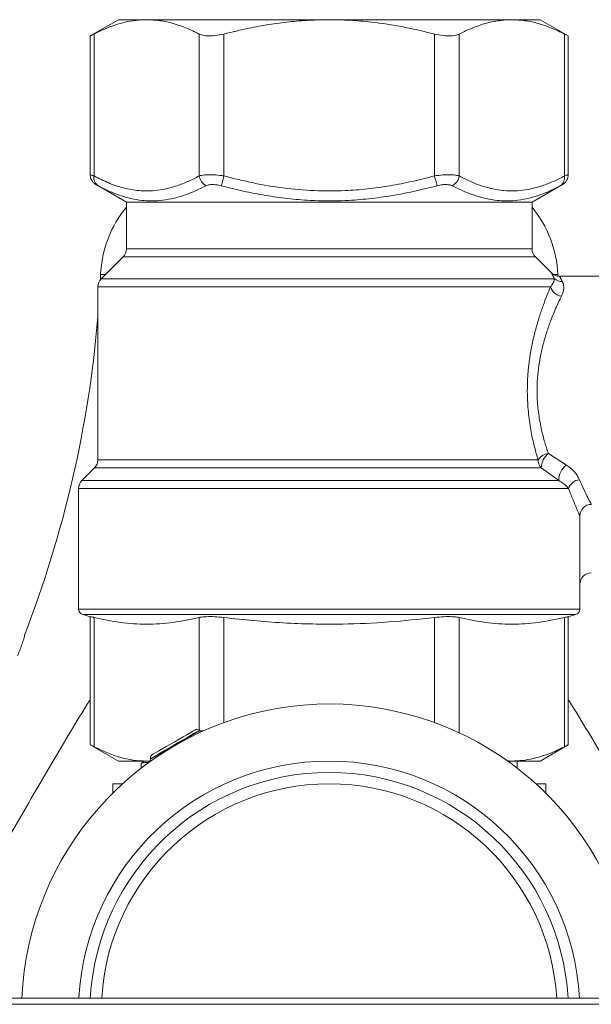
# Model space of a CAD drawing. Units: millimetres. Extents: x -1484 to 1613, y -1460 to 1644.
# Drawn here: x 83 to 134, y -1102 to -1016 of the extents above; entities that cross this region are included whole.
import ezdxf

# ---------------------------------------------------------------- set-up
doc = ezdxf.new("R2010")
doc.units = ezdxf.units.MM

msp = doc.modelspace()

# ---------------------------------------------------------------- linework, layer by layer
at = {"color": 7, "linetype": 'Continuous', "lineweight": 0}
for p, q in [((92.072, -1015.89), (89.597, -1017.319)), ((92.072, -1015.89), (94.55, -1015.89)), ((94.55, -1015.89), (110.572, -1015.89)), ((110.572, -1015.89), (126.593, -1015.89)), ((126.593, -1015.89), (129.072, -1015.89)), ((131.547, -1017.319), (129.072, -1015.89)), ((89.597, -1017.307), (89.597, -1029.487)), ((89.932, -1029.588), (89.932, -1017.148)), ((99.169, -1029.588), (99.169, -1017.148)), ((101.334, -1029.588), (101.334, -1017.148)), ((119.809, -1029.588), (119.809, -1017.148)), ((121.974, -1029.588), (121.974, -1017.148)), ((131.212, -1029.588), (131.212, -1017.148)), ((131.547, -1029.487), (131.547, -1017.307)), ((90.111, -1030.354), (92.772, -1031.89)), ((128.372, -1031.89), (131.033, -1030.354)), ((92.772, -1031.89), (92.772, -1035.976)), ((92.772, -1031.89), (110.572, -1031.89)), ((110.572, -1031.89), (128.372, -1031.89)), ((128.372, -1035.976), (128.372, -1031.89)), ((92.479, -1036.683), (90.565, -1038.597)), ((130.08, -1038.098), (128.665, -1036.683)), ((90.513, -1038.217), (90.49, -1038.681)), ((130.639, -1038.379), (130.631, -1038.217)), ((141.572, -1038.39), (130.787, -1038.39)), ((90.272, -1039.305), (90.272, -1054.476)), ((129.8, -1053.923), (131.386, -1054.936)), ((89.979, -1055.183), (88.865, -1056.297)), ((130.73, -1056.297), (129.162, -1055.183)), ((88.572, -1057.005), (88.572, -1067.569)), ((132.572, -1065.39), (132.572, -1059.39)), ((132.572, -1067.569), (132.572, -1065.39)), ((88.942, -1068.052), (89.629, -1068.236)), ((89.597, -1068.227), (89.597, -1079.474)), ((89.932, -1068.307), (89.932, -1079.633)), ((131.212, -1068.307), (131.212, -1079.633)), ((131.514, -1068.236), (132.201, -1068.052)), ((131.547, -1079.474), (131.547, -1068.227)), ((83.844, -1069.846), (83.825, -1069.862)), ((99.214, -1078.178), (98.914, -1078.098)), ((99.173, -1078.248), (99.214, -1078.178)), ((99.473, -1078.248), (99.173, -1078.248)), ((99.514, -1078.259), (99.473, -1078.248)), ((89.597, -1079.461), (92.072, -1080.89)), ((129.072, -1080.89), (131.547, -1079.461)), ((94.93, -1080.698), (94.78, -1080.958)), ((94.93, -1080.398), (94.85, -1080.698)), ((94.85, -1080.698), (94.93, -1080.698)), ((92.072, -1080.89), (94.55, -1080.89)), ((94.072, -1081.065), (94.072, -1081.519)), ((94.55, -1080.89), (94.828, -1080.874)), ((94.55, -1080.89), (94.819, -1080.89)), ((94.78, -1080.958), (94.769, -1080.998)), ((126.125, -1080.856), (126.593, -1080.89)), ((126.224, -1080.89), (126.593, -1080.89)), ((126.593, -1080.89), (129.072, -1080.89)), ((127.072, -1081.519), (127.072, -1080.89)), ((91.572, -1082.89), (91.572, -1083.707)), ((92.433, -1082.89), (91.572, -1082.89)), ((129.572, -1082.89), (128.71, -1082.89)), ((129.572, -1083.707), (129.572, -1082.89)), ((221.779, -1101.674), (32.172, -1101.674)), ((221.779, -1102.219), (32.172, -1102.219))]:
    msp.add_line(p, q, dxfattribs=at)
at = {"color": 8, "linetype": 'Continuous', "lineweight": 0}
for p, q in [((128.665, -1036.683), (92.479, -1036.683)), ((92.772, -1035.976), (128.372, -1035.976)), ((129.993, -1039.305), (90.272, -1039.305)), ((90.565, -1038.597), (130.327, -1038.597)), ((90.272, -1054.476), (128.897, -1054.476)), ((129.162, -1055.183), (89.979, -1055.183)), ((88.865, -1056.297), (130.73, -1056.297)), ((131.576, -1057.005), (88.572, -1057.005)), ((88.572, -1067.569), (132.572, -1067.569)), ((132.201, -1068.052), (88.942, -1068.052)), ((99.169, -1068.307), (99.169, -1078.166)), ((101.334, -1068.307), (101.334, -1077.52)), ((119.809, -1068.307), (119.809, -1077.52)), ((121.974, -1068.307), (121.974, -1078.416))]:
    msp.add_line(p, q, dxfattribs=at)
at = {"color": 7, "linetype": 'Continuous', "lineweight": 0, "flags": 128}
for points in [[(101.334, -1029.588), (101.298, -1029.721), (101.263, -1029.853), (101.229, -1029.979), (101.197, -1030.097), (101.167, -1030.206), (101.141, -1030.303), (101.119, -1030.386), (101.101, -1030.454)], [(119.809, -1029.588), (119.845, -1029.721), (119.881, -1029.853), (119.915, -1029.979), (119.947, -1030.097), (119.976, -1030.206), (120.002, -1030.303), (120.025, -1030.386), (120.043, -1030.454)], [(99.214, -1078.178), (99.179, -1078.198), (99.075, -1078.259), (98.905, -1078.357), (98.675, -1078.489), (98.392, -1078.653), (98.066, -1078.841), (97.706, -1079.049), (97.325, -1079.269), (96.934, -1079.495), (96.546, -1079.718), (96.174, -1079.933), (95.83, -1080.132), (95.524, -1080.309), (95.266, -1080.457), (95.066, -1080.573), (94.928, -1080.652), (94.858, -1080.693), (94.85, -1080.698)], [(94.93, -1080.398), (94.939, -1080.393), (95.011, -1080.351), (95.151, -1080.27), (95.356, -1080.152), (95.617, -1080.001), (95.926, -1079.823), (96.27, -1079.624), (96.638, -1079.411), (97.017, -1079.193), (97.391, -1078.977), (97.749, -1078.77), (98.077, -1078.581), (98.363, -1078.415), (98.597, -1078.28), (98.771, -1078.18), (98.878, -1078.119), (98.914, -1078.098), (98.914, -1078.098)], [(94.93, -1080.698), (94.966, -1080.677), (95.073, -1080.615), (95.248, -1080.514), (95.484, -1080.378), (95.773, -1080.211), (96.106, -1080.019), (96.471, -1079.808), (96.856, -1079.586), (97.247, -1079.36), (97.632, -1079.138), (97.997, -1078.927), (98.33, -1078.735), (98.62, -1078.568), (98.856, -1078.431), (99.03, -1078.331), (99.137, -1078.269), (99.173, -1078.248)], [(99.233, -1078.386), (99.332, -1078.33), (99.438, -1078.268), (99.473, -1078.248)], [(94.78, -1080.958), (94.816, -1080.937), (94.921, -1080.876), (95.02, -1080.819)]]:
    msp.add_lwpolyline(points, dxfattribs=at)
at = {"color": 8, "linetype": 'Continuous', "lineweight": 0, "flags": 128}
for points in [[(90.926, -1038.236), (90.894, -1038.234), (90.683, -1038.225), (90.555, -1038.219), (90.513, -1038.217)], [(130.631, -1038.217), (130.588, -1038.219), (130.461, -1038.225), (130.25, -1038.234)]]:
    msp.add_lwpolyline(points, dxfattribs=at)
at = {"color": 7, "linetype": 'Continuous', "lineweight": 0}
for centre, radius, start, end in [((90.768, -1029.744), 0.851, 169.38023, 236.48291), ((100.315, -1029.435), 1.156, 187.60276, 241.80873), ((120.829, -1029.435), 1.156, 298.19127, 352.39724), ((130.376, -1029.744), 0.851, 303.51709, 10.61977), ((100.502, -1038.675), 10, 140.62711, 177.37375), ((120.641, -1038.675), 10, 2.62625, 39.37289), ((91.772, -1035.976), 1, 315, 0), ((129.372, -1035.976), 1, 180, 225), ((130.786, -1037.39), 1, 225.09172, 270.06343), ((91.272, -1039.305), 1, 135, 180), ((131.073, -1039.02), 1.118, 194.76173, 263.62549), ((130.974, -1037.88), 0.966, 227.95244, 273.01872), ((-9.382, -1033.635), 100, 338.75997, 355.23326), ((130.037, -1055.322), 1.419, 99.59623, 143.40897), ((131.039, -1055.342), 1.884, 131.11301, 175.16556), ((89.272, -1054.476), 1, 315, 0), ((129.954, -1054.484), 1.056, 179.56653, 221.43782), ((132.3, -1056.216), 1.573, 125.53415, 182.97577), ((89.572, -1057.005), 1, 135, 180), ((132.657, -1057.348), 1.134, 96.3597, 162.35954), ((133.572, -1059.39), 1, 90, 180), ((133.572, -1065.39), 1, 90, 180), ((89.072, -1067.569), 0.5, 180, 255), ((132.072, -1067.569), 0.5, 285, 0), ((110.572, -1102.89), 27, 22.19161, 177.41796), ((110.572, -1102.89), 22, 3.16941, 176.83059), ((110.572, -1102.89), 20, 3.48673, 176.51327)]:
    msp.add_arc(centre, radius, start, end, dxfattribs=at)
at = {"color": 8, "linetype": 'Continuous', "lineweight": 0}
msp.add_arc((110.572, -1102.89), 21, 3.3205, 176.6795, dxfattribs=at)
at = {"color": 7, "linetype": 'Continuous', "lineweight": 0}
for points, knots in [([(94.55, -1015.89), (94.234, -1015.901), (93.609, -1015.923), (92.678, -1016.092), (91.757, -1016.352), (90.84, -1016.7), (90.235, -1016.999), (89.932, -1017.148)], [0, 0, 0, 0, 0.202965, 0.401223, 0.599495, 0.79974, 1, 1, 1, 1]), ([(99.169, -1017.148), (98.794, -1016.965), (98.042, -1016.599), (96.893, -1016.205), (95.728, -1015.941), (94.943, -1015.907), (94.55, -1015.89)], [0, 0, 0, 0, 0.248118, 0.496199, 0.748112, 1, 1, 1, 1]), ([(110.572, -1015.89), (109.984, -1015.9), (108.808, -1015.919), (107.044, -1016.068), (105.283, -1016.305), (103.373, -1016.65), (102.065, -1016.969), (101.334, -1017.148)], [0, 0, 0, 0, 0.188635, 0.377276, 0.567945, 0.758628, 1, 1, 1, 1]), ([(119.809, -1017.148), (118.894, -1016.928), (117.059, -1016.486), (114.583, -1016.115), (112.416, -1015.921), (111.187, -1015.901), (110.572, -1015.89)], [0, 0, 0, 0, 0.302113, 0.605631, 0.802508, 1, 1, 1, 1]), ([(126.593, -1015.89), (126.277, -1015.901), (125.652, -1015.923), (124.721, -1016.092), (123.8, -1016.352), (122.883, -1016.7), (122.277, -1016.999), (121.974, -1017.148)], [0, 0, 0, 0, 0.202964, 0.401222, 0.599495, 0.79974, 1, 1, 1, 1]), ([(131.212, -1017.148), (130.836, -1016.965), (130.085, -1016.599), (128.936, -1016.205), (127.771, -1015.941), (126.986, -1015.907), (126.593, -1015.89)], [0, 0, 0, 0, 0.248118, 0.496198, 0.748111, 1, 1, 1, 1]), ([(89.932, -1017.148), (89.818, -1017.206), (89.624, -1017.306), (89.622, -1017.306), (89.622, -1017.307)], [0, 0, 0, 0, 0.586285, 1, 1, 1, 1]), ([(101.334, -1017.148), (101.081, -1017.203), (100.575, -1017.313), (99.875, -1017.333), (99.417, -1017.259), (99.228, -1017.174), (99.169, -1017.148)], [0, 0, 0, 0, 0.292702, 0.585954, 0.870915, 1, 1, 1, 1]), ([(119.809, -1017.148), (120.062, -1017.203), (120.569, -1017.313), (121.268, -1017.333), (121.726, -1017.259), (121.915, -1017.174), (121.974, -1017.148)], [0, 0, 0, 0, 0.292702, 0.585954, 0.870915, 1, 1, 1, 1]), ([(131.522, -1017.307), (131.529, -1017.31), (131.56, -1017.326), (131.424, -1017.257), (131.263, -1017.174), (131.212, -1017.148)], [0, 0, 0, 0, 0.173171, 0.742215, 1, 1, 1, 1]), ([(89.602, -1029.487), (89.601, -1029.51), (89.595, -1029.602), (89.63, -1029.753), (89.695, -1029.925), (89.78, -1030.064), (89.871, -1030.172), (89.957, -1030.251), (90.029, -1030.304), (90.078, -1030.335), (90.103, -1030.349), (90.111, -1030.354)], [0, 0, 0, 0, 0.0674069, 0.2600891, 0.4336514, 0.5881592, 0.7222615, 0.8334817, 0.9186934, 0.9754332, 1, 1, 1, 1]), ([(89.932, -1029.588), (90.361, -1029.805), (91.22, -1030.239), (92.543, -1030.682), (93.889, -1030.919), (95.126, -1030.918), (96.236, -1030.743), (97.22, -1030.467), (98.199, -1030.086), (98.846, -1029.754), (99.169, -1029.588)], [0, 0, 0, 0, 0.1420436, 0.2840475, 0.4293705, 0.5746774, 0.6803288, 0.7859909, 0.8929896, 1, 1, 1, 1]), ([(99.169, -1029.588), (99.314, -1029.553), (99.605, -1029.484), (100.255, -1029.471), (100.856, -1029.516), (101.217, -1029.57), (101.334, -1029.588)], [0, 0, 0, 0, 0.289253, 0.582379, 0.864948, 1, 1, 1, 1]), ([(101.334, -1029.588), (102.194, -1029.805), (103.912, -1030.239), (106.557, -1030.682), (109.248, -1030.919), (111.724, -1030.918), (113.943, -1030.743), (115.911, -1030.467), (117.869, -1030.086), (119.163, -1029.754), (119.809, -1029.588)], [0, 0, 0, 0, 0.142044, 0.284048, 0.429371, 0.574677, 0.680329, 0.785991, 0.892989, 1, 1, 1, 1]), ([(119.809, -1029.588), (120.061, -1029.553), (120.567, -1029.484), (121.256, -1029.471), (121.718, -1029.516), (121.912, -1029.57), (121.974, -1029.588)], [0, 0, 0, 0, 0.28925, 0.582376, 0.864947, 1, 1, 1, 1]), ([(121.974, -1029.588), (122.404, -1029.805), (123.263, -1030.239), (124.586, -1030.682), (125.932, -1030.919), (127.169, -1030.918), (128.279, -1030.743), (129.263, -1030.467), (130.242, -1030.086), (130.889, -1029.754), (131.212, -1029.588)], [0, 0, 0, 0, 0.1420437, 0.2840475, 0.4293705, 0.5746767, 0.6803287, 0.7859909, 0.8929889, 1, 1, 1, 1]), ([(131.033, -1030.354), (131.039, -1030.35), (131.061, -1030.338), (131.111, -1030.307), (131.186, -1030.252), (131.282, -1030.163), (131.392, -1030.027), (131.488, -1029.838), (131.544, -1029.646), (131.541, -1029.528), (131.54, -1029.488)], [0, 0, 0, 0, 0.021088, 0.070397, 0.166478, 0.286875, 0.441065, 0.662905, 0.886181, 1, 1, 1, 1]), ([(99.769, -1030.454), (99.436, -1030.618), (98.769, -1030.948), (97.755, -1031.329), (96.732, -1031.608), (95.523, -1031.792), (94.332, -1031.782), (93.169, -1031.588), (92.203, -1031.313), (91.245, -1030.939), (90.614, -1030.615), (90.298, -1030.454)], [0, 0, 0, 0, 0.105686, 0.21136, 0.3182, 0.42503, 0.587888, 0.690328, 0.792775, 0.896383, 1, 1, 1, 1]), ([(101.101, -1030.454), (101.029, -1030.436), (100.81, -1030.382), (100.44, -1030.337), (100.038, -1030.35), (99.858, -1030.419), (99.769, -1030.454)], [0, 0, 0, 0, 0.135999, 0.418095, 0.709797, 1, 1, 1, 1]), ([(120.043, -1030.454), (119.388, -1030.618), (118.077, -1030.948), (116.078, -1031.329), (114.055, -1031.608), (111.653, -1031.792), (109.27, -1031.782), (106.926, -1031.588), (104.973, -1031.313), (103.028, -1030.939), (101.743, -1030.615), (101.101, -1030.454)], [0, 0, 0, 0, 0.105686, 0.211361, 0.3182, 0.42503, 0.587889, 0.690328, 0.792775, 0.896383, 1, 1, 1, 1]), ([(121.375, -1030.454), (121.336, -1030.436), (121.216, -1030.382), (120.931, -1030.337), (120.505, -1030.35), (120.197, -1030.419), (120.043, -1030.454)], [0, 0, 0, 0, 0.135997, 0.418099, 0.709799, 1, 1, 1, 1]), ([(130.846, -1030.454), (130.524, -1030.618), (129.88, -1030.948), (128.895, -1031.329), (127.895, -1031.608), (126.702, -1031.792), (125.51, -1031.782), (124.33, -1031.588), (123.342, -1031.313), (122.355, -1030.939), (121.701, -1030.615), (121.375, -1030.454)], [0, 0, 0, 0, 0.1056855, 0.211361, 0.3182, 0.4250301, 0.5878888, 0.6903279, 0.7927756, 0.8963827, 1, 1, 1, 1]), ([(128.897, -1054.476), (128.794, -1054.116), (128.586, -1053.396), (128.301, -1052.125), (128.072, -1050.684), (127.954, -1049.204), (127.952, -1047.834), (128.028, -1046.599), (128.179, -1045.371), (128.404, -1044.171), (128.686, -1043.014), (129.003, -1041.937), (129.338, -1040.955), (129.676, -1040.062), (129.887, -1039.557), (129.993, -1039.305)], [0, 0, 0, 0, 0.074649, 0.149287, 0.24281, 0.336299, 0.407982, 0.479954, 0.551662, 0.6269, 0.70242, 0.777701, 0.851735, 0.925991, 1, 1, 1, 1]), ([(129.993, -1039.305), (130.049, -1039.233), (130.194, -1039.048), (130.311, -1038.797), (130.321, -1038.664), (130.327, -1038.597)], [0, 0, 0, 0, 0.238366, 0.616266, 1, 1, 1, 1]), ([(131.025, -1038.845), (131.073, -1038.965), (131.172, -1039.21), (131.143, -1039.668), (131.004, -1040.001), (130.949, -1040.13)], [0, 0, 0, 0, 0.371382, 0.754834, 1, 1, 1, 1]), ([(130.949, -1040.13), (130.782, -1040.481), (130.447, -1041.181), (129.968, -1042.357), (129.58, -1043.495), (129.284, -1044.547), (129.047, -1045.639), (128.888, -1046.759), (128.808, -1047.883), (128.81, -1049.132), (128.935, -1050.481), (129.176, -1051.792), (129.475, -1052.945), (129.692, -1053.597), (129.8, -1053.923)], [0, 0, 0, 0, 0.113122, 0.22626, 0.301651, 0.377282, 0.452596, 0.52339, 0.594478, 0.665232, 0.75777, 0.850364, 0.925172, 1, 1, 1, 1]), ([(131.386, -1054.936), (131.613, -1055.105), (131.97, -1055.371), (132.3, -1055.791), (132.453, -1056.048), (132.517, -1056.191), (132.531, -1056.221)], [0, 0, 0, 0, 0.431781, 0.678452, 0.930919, 1, 1, 1, 1]), ([(131.576, -1057.005), (131.563, -1056.988), (131.459, -1056.852), (131.228, -1056.603), (130.884, -1056.392), (130.73, -1056.297)], [0, 0, 0, 0, 0.072703, 0.58334, 1, 1, 1, 1]), ([(132.531, -1056.221), (132.669, -1056.531), (132.948, -1057.158), (133.228, -1057.72), (133.399, -1058.058), (133.496, -1058.246), (133.56, -1058.367), (133.568, -1058.383), (133.572, -1058.39)], [0, 0, 0, 0, 0.240117, 0.486721, 0.612664, 0.738598, 0.869302, 1, 1, 1, 1]), ([(132.572, -1059.39), (132.572, -1059.39), (132.571, -1059.388), (132.552, -1059.348), (132.495, -1059.222), (132.404, -1059.02), (132.243, -1058.655), (131.978, -1058.04), (131.711, -1057.353), (131.576, -1057.005)], [0, 0, 0, 0, 0.025961, 0.145313, 0.264669, 0.388302, 0.511945, 0.752471, 1, 1, 1, 1]), ([(89.63, -1068.235), (89.621, -1068.233), (89.594, -1068.226), (89.754, -1068.264), (89.908, -1068.301), (89.932, -1068.307)], [0, 0, 0, 0, 0.259792, 0.885082, 1, 1, 1, 1]), ([(89.932, -1068.307), (90.698, -1068.469), (92.233, -1068.795), (94.548, -1068.938), (96.865, -1068.795), (98.4, -1068.47), (99.169, -1068.307)], [0, 0, 0, 0, 0.249584, 0.500012, 0.749531, 1, 1, 1, 1]), ([(101.334, -1068.307), (101.06, -1068.279), (100.511, -1068.225), (99.776, -1068.223), (99.36, -1068.264), (99.195, -1068.301), (99.169, -1068.307)], [0, 0, 0, 0, 0.314713, 0.629611, 0.942508, 1, 1, 1, 1]), ([(101.334, -1068.307), (102.196, -1068.403), (103.918, -1068.596), (106.516, -1068.787), (109.122, -1068.891), (112.212, -1068.897), (115.781, -1068.74), (118.465, -1068.451), (119.809, -1068.307)], [0, 0, 0, 0, 0.140381, 0.280756, 0.421764, 0.56277, 0.78108, 1, 1, 1, 1]), ([(119.809, -1068.307), (120.084, -1068.279), (120.632, -1068.225), (121.368, -1068.223), (121.783, -1068.264), (121.949, -1068.301), (121.974, -1068.307)], [0, 0, 0, 0, 0.314713, 0.629611, 0.942508, 1, 1, 1, 1]), ([(121.974, -1068.307), (122.741, -1068.469), (124.276, -1068.795), (126.59, -1068.938), (128.908, -1068.795), (130.443, -1068.47), (131.212, -1068.307)], [0, 0, 0, 0, 0.2495715, 0.4999874, 0.7495184, 1, 1, 1, 1]), ([(131.212, -1068.307), (131.336, -1068.277), (131.532, -1068.231), (131.519, -1068.234), (131.514, -1068.235)], [0, 0, 0, 0, 0.629896, 1, 1, 1, 1]), ([(83.844, -1069.846), (83.847, -1069.85), (83.853, -1069.857), (83.826, -1069.979), (83.755, -1070.227), (83.628, -1070.617), (83.458, -1071.082), (83.319, -1071.437), (83.238, -1071.635), (83.221, -1071.679)], [0, 0, 0, 0, 0.090005, 0.179552, 0.307256, 0.522819, 0.731701, 0.941099, 1, 1, 1, 1]), ([(89.622, -1079.474), (89.614, -1079.47), (89.583, -1079.454), (89.719, -1079.524), (89.881, -1079.607), (89.932, -1079.633)], [0, 0, 0, 0, 0.173171, 0.742215, 1, 1, 1, 1]), ([(89.932, -1079.633), (90.307, -1079.816), (91.058, -1080.182), (92.208, -1080.575), (93.373, -1080.84), (94.158, -1080.873), (94.55, -1080.89)], [0, 0, 0, 0, 0.248118, 0.496198, 0.748111, 1, 1, 1, 1]), ([(126.593, -1080.89), (126.91, -1080.879), (127.535, -1080.858), (128.466, -1080.689), (129.386, -1080.429), (130.303, -1080.08), (130.909, -1079.782), (131.212, -1079.633)], [0, 0, 0, 0, 0.202965, 0.401223, 0.599495, 0.79974, 1, 1, 1, 1]), ([(131.212, -1079.633), (131.326, -1079.574), (131.52, -1079.475), (131.521, -1079.474), (131.522, -1079.474)], [0, 0, 0, 0, 0.586285, 1, 1, 1, 1]), ([(94.406, -1080.89), (94.395, -1080.896), (94.29, -1080.951), (94.185, -1081.005), (94.091, -1081.054)], [0, 0, 0, 0, 0.101296, 1, 1, 1, 1]), ([(94.094, -1081.06), (94.097, -1081.058), (94.106, -1081.051), (94.251, -1081.039), (94.469, -1081.026), (94.682, -1081.018), (94.765, -1081.015)], [0, 0, 0, 0, 0.143435, 0.475611, 0.798409, 1, 1, 1, 1])]:
    msp.add_open_spline(points, degree=3, knots=knots, dxfattribs=at)
at = {"color": 8, "linetype": 'Continuous', "lineweight": 0}
for points, knots in [([(89.621, -1029.487), (89.614, -1029.485), (89.583, -1029.475), (89.714, -1029.517), (89.878, -1029.57), (89.932, -1029.588)], [0, 0, 0, 0, 0.164889, 0.729943, 1, 1, 1, 1]), ([(131.212, -1029.588), (131.325, -1029.551), (131.52, -1029.488), (131.522, -1029.488), (131.523, -1029.487)], [0, 0, 0, 0, 0.578595, 1, 1, 1, 1]), ([(90.298, -1030.454), (90.266, -1030.436), (90.168, -1030.384), (90.088, -1030.341), (90.107, -1030.351), (90.111, -1030.353)], [0, 0, 0, 0, 0.271589, 0.834913, 1, 1, 1, 1]), ([(131.033, -1030.353), (131.032, -1030.354), (131.03, -1030.355), (130.914, -1030.417), (130.846, -1030.454)], [0, 0, 0, 0, 0.418702, 1, 1, 1, 1]), ([(130.327, -1038.597), (130.259, -1038.464), (130.122, -1038.193), (130.059, -1038.056), (130.079, -1038.098), (130.08, -1038.099)], [0, 0, 0, 0, 0.489647, 0.994265, 1, 1, 1, 1]), ([(130.787, -1038.392), (130.786, -1038.391), (130.767, -1038.353), (130.827, -1038.475), (130.958, -1038.72), (131.025, -1038.845)], [0, 0, 0, 0, 0.00572, 0.495653, 1, 1, 1, 1]), ([(74.649, -1101.674), (74.693, -1101.583), (75.248, -1100.443), (76.893, -1097.432), (79.542, -1092.619), (82.778, -1087.011), (86.016, -1081.428), (88.282, -1077.591), (89.508, -1075.634), (89.597, -1075.493)], [0, 0, 0, 0, 0.010016, 0.126236, 0.341477, 0.556719, 0.770084, 0.983449, 1, 1, 1, 1]), ([(131.547, -1075.488), (131.571, -1075.527), (132.747, -1077.396), (134.968, -1081.162), (137.846, -1086.102), (139.61, -1089.185), (140.3, -1090.39)], [0, 0, 0, 0, 0.007909, 0.383473, 0.759038, 1, 1, 1, 1])]:
    msp.add_open_spline(points, degree=3, knots=knots, dxfattribs=at)

doc.saveas('drawing.dxf')
